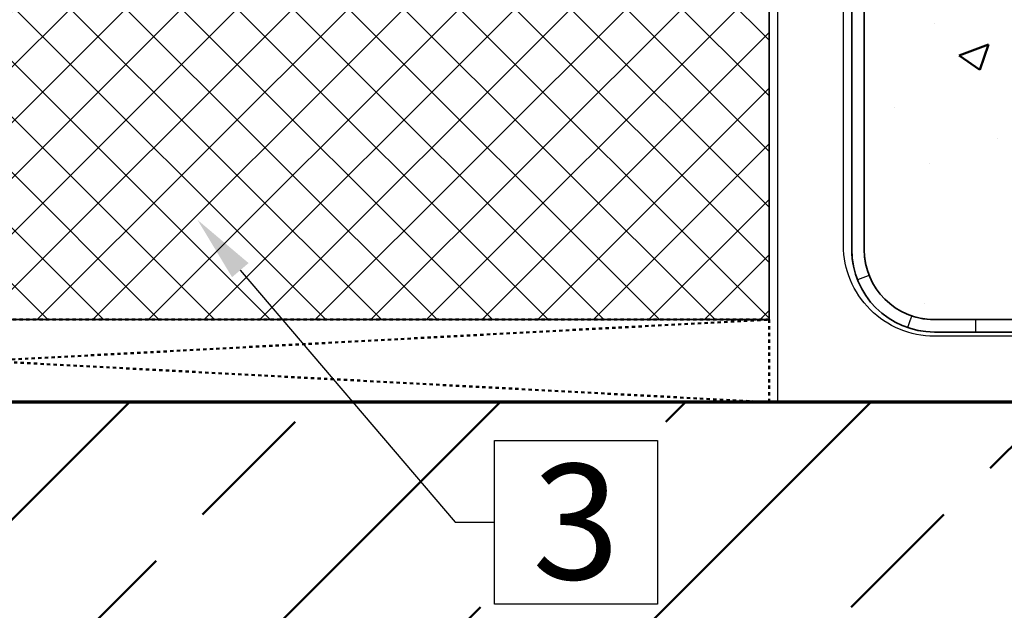
# Model space of a CAD drawing. Units: millimetres. Extents: x 2530 to 23610, y 389 to 3501.
# Drawn here: x 4147 to 4207, y 877 to 913 of the extents above; entities that cross this region are included whole.
import ezdxf
from ezdxf import colors
from ezdxf.entities.mleader import LeaderData, LeaderLine
from ezdxf.math import Vec2, Vec3

# ---------------------------------------------------------------- set-up
doc = ezdxf.new("R2010")
doc.units = ezdxf.units.MM
doc.linetypes.add('HIDDEN', pattern=[0.4, 0.2, -0.2])
for name, color, linetype, lineweight in [('S02_Beschriftung', 1, 'Continuous', 25), ('S09_KS_Kontur', 254, 'Continuous', 50), ('S24_Konstruktion_050', 5, 'Continuous', 50), ('S25_Konstruktion_070', 5, 'Continuous', 70), ('S32_Folie_Kontur', 2, 'Continuous', 35), ('S33_Folie_Schraffur', 52, 'Continuous', 25), ('S35_Dämmung_Kontur', 3, 'Continuous', 35), ('S36_Dämmung_Schraffur', 3, 'Continuous', 25)]:
    doc.layers.add(name, color=color, linetype=linetype, lineweight=lineweight)
doc.styles.add('K_A0_7', font='arial.ttf', dxfattribs={"height": 6.9851})
doc.styles.get("Standard").update_dxf_attribs({"font": 'arial.ttf'})

msp = doc.modelspace()

# ---------------------------------------------------------------- hatches: boundary and pattern name
at = {"layer": 'S24_Konstruktion_050'}
h = msp.add_hatch(dxfattribs=at)
h.set_pattern_fill('AR-CONC', color=256, scale=0.1)
h.set_pattern_definition([(50, (3887.67, 802.501), (18.21847, -1.5939), [1.905, -20.955]), (355, (3887.67, 802.501), (-3.52434, 19.1057), [1.524, -16.76406]), (100.4514, (3889.188, 802.368), (14.6941, 17.5118), [1.619, -17.809]), (46.184, (3887.67, 807.581), (27.1079, -4.2042), [2.8575, -31.4325]), (96.6356, (3889.93, 807.23), (23.7404, 24.7426), [2.4285, -26.7136]), (351.184, (3887.67, 807.58), (23.7404, 24.7426), [2.286, -25.146]), (21, (3890.21, 806.311), (15.16144, -10.2265), [1.905, -20.955]), (326, (3890.21, 806.311), (6.1802, 18.4188), [1.524, -16.764]), (71.4514, (3891.473, 805.459), (21.34164, 8.1923), [1.619, -17.809]), (37.5, (3887.67, 802.501), (0.30886, 8.4555), [0, -16.5608, 0, -17.018, 0, -16.8275]), (7.5, (3887.67, 802.501), (6.68197, 10.01806), [0, -9.7028, 0, -16.1798, 0, -6.4135]), (327.5, (3882.0055, 802.501), (13.55906, -0.57287), [0, -6.35, 0, -19.812, 0, -26.289]), (317.5, (3879.466, 802.501), (14.81292, 2.54265), [0, -8.255, 0, -13.1572, 0, -18.669])])
h.paths.add_polyline_path([(4267.67, 979.795), (4195.17, 979.795), (4192.67, 979.795), (4192.67, 960.888, 0.178967), (4193.692, 958.123), (4198.239, 952.816, -0.178967), (4198.42, 952.328), (4198.42, 943.243), (4200.47, 943.243, -0.414214), (4201.22, 942.493), (4201.22, 935.493, -0.414214), (4200.47, 934.743), (4198.42, 934.743), (4198.42, 899.043, 0.414214), (4202.67, 894.793), (4229.92, 894.793, -0.155305), (4230.353, 894.655), (4235.055, 891.325, 0.155305), (4237.511, 890.543), (4263.42, 890.543), (4263.42, 889.793), (4267.67, 889.793)])
h = msp.add_hatch(dxfattribs=at)
h.set_pattern_fill('ANSI33', color=256, scale=2.5)
h.set_pattern_definition([(45, (-10970.594, 1705.233), (-11.22532, 11.22532), []), (45, (-10959.369, 1705.233), (-11.22532, 11.22532), [7.9375, -3.96875])])
h.paths.add_polyline_path([(4185.898, 887.471), (4176.028, 887.471), (4176.028, 877.561), (4185.898, 877.561)], flags=16)
h.paths.add_polyline_path([(4123.769, 851.093), (4113.898, 851.093), (4113.898, 841.183), (4123.769, 841.183)], flags=16)
h.paths.add_polyline_path([(4202.67, 856.501), (4267.67, 856.501), (4267.67, 889.793), (4097.669, 889.793), (4092.67, 884.794), (4092.67, 827.894), (3942.67, 827.894), (3942.67, 807.894), (4202.67, 807.894)])
h.paths.add_polyline_path([(4115.178, 839.624), (4123.35, 839.624), (4123.35, 852.812), (4115.178, 852.812)], flags=24)
h.paths.add_polyline_path([(4177.102, 875.986), (4185.275, 875.986), (4185.275, 889.174), (4177.102, 889.174)], flags=24)
at = {"layer": 'S36_Dämmung_Schraffur'}
h = msp.add_hatch(dxfattribs=at)
h.set_pattern_fill('ANSI37', color=256, scale=0.75)
h.set_pattern_definition([(45, (3887.6697, 802.5012), (-1.683798, 1.683798), []), (135, (3887.6697, 802.5012), (-1.683798, -1.683798), [])])
h.paths.add_polyline_path([(4092.67, 894.794), (4192.67, 894.794), (4192.67, 914.794), (4092.67, 914.794)])

# ---------------------------------------------------------------- linework, layer by layer
at = {"color": 0, "linetype": 'ByBlock', "lineweight": -2}
msp.add_lwpolyline([(4193.17, 889.793), (4230.67, 889.793), (4230.67, 891.043, 0.414214), (4227.92, 893.793), (4202.67, 893.793, -0.414214), (4197.17, 899.293), (4197.17, 949.543, 0.414214), (4194.42, 952.293), (4193.17, 952.293)], format="xyb", close=True, dxfattribs=at)
at = {"layer": 'S02_Beschriftung'}
msp.add_lwpolyline([(4176.028, 887.471), (4185.898, 887.471), (4185.898, 877.561), (4176.028, 877.561)], close=True, dxfattribs=at)
at = {"layer": 'S09_KS_Kontur', "linetype": 'HIDDEN'}
for p, q in [((4097.669, 889.793), (4192.67, 894.794)), ((4192.67, 889.793), (4097.67, 894.794))]:
    msp.add_line(p, q, dxfattribs=at)
msp.add_lwpolyline([(4097.67, 894.794), (4192.67, 894.794), (4192.67, 889.793), (4097.669, 889.793)], close=True, dxfattribs=at)
at = {"layer": 'S25_Konstruktion_070'}
msp.add_lwpolyline([(4267.67, 889.793), (4097.669, 889.793), (4092.67, 884.794), (4092.67, 827.894), (3942.67, 827.894)], dxfattribs=at)
at = {"layer": 'S32_Folie_Kontur', "color": 2}
for p, q in [((4197.67, 935.493), (4197.67, 899.043)), ((4198.42, 899.043), (4198.42, 934.743)), ((4229.92, 894.793), (4202.67, 894.793)), ((4202.67, 894.043), (4229.92, 894.043))]:
    msp.add_line(p, q, dxfattribs=at)
msp.add_arc((4202.67, 899.043), 5, 180, 270, dxfattribs=at)
at = {"layer": 'S32_Folie_Kontur', "color": 2, "extrusion": (0, 0, -1)}
msp.add_arc((-4202.67, 899.043), 4.25, 270, 0, dxfattribs=at)
at = {"layer": 'S33_Folie_Schraffur', "color": 52, "linetype": 'Continuous'}
for points, invisible_edges in [([(4197.67, 909.293), (4198.42, 905.293), (4197.67, 905.293)], 3), ([(4197.67, 909.293), (4198.42, 909.293), (4198.42, 905.293)], 13), ([(4197.67, 901.293), (4198.42, 899.043), (4197.67, 899.043)], 3), ([(4197.67, 901.293), (4198.42, 901.293), (4198.42, 899.043)], 13), ([(4197.67, 899.043), (4198.428, 898.775), (4197.677, 898.775)], 3), ([(4197.67, 899.043), (4198.42, 899.043), (4198.428, 898.775)], 13), ([(4197.677, 898.775), (4198.428, 898.773), (4197.677, 898.773)], 3), ([(4197.677, 898.775), (4198.428, 898.775), (4198.428, 898.773)], 13), ([(4197.677, 898.773), (4198.454, 898.508), (4197.699, 898.508)], 3), ([(4197.677, 898.773), (4198.428, 898.773), (4198.454, 898.508)], 13), ([(4197.699, 898.508), (4198.454, 898.503), (4197.699, 898.503)], 3), ([(4197.699, 898.508), (4198.454, 898.508), (4198.454, 898.503)], 13), ([(4197.699, 898.503), (4198.496, 898.244), (4197.734, 898.244)], 3), ([(4197.699, 898.503), (4198.454, 898.503), (4198.496, 898.244)], 13), ([(4197.734, 898.244), (4198.497, 898.236), (4197.735, 898.236)], 3), ([(4197.734, 898.244), (4198.496, 898.244), (4198.497, 898.236)], 13), ([(4197.735, 898.236), (4198.554, 897.982), (4197.784, 897.982)], 3), ([(4197.735, 898.236), (4198.497, 898.236), (4198.554, 897.982)], 13), ([(4197.784, 897.982), (4198.558, 897.97), (4197.786, 897.97)], 3), ([(4197.784, 897.982), (4198.554, 897.982), (4198.558, 897.97)], 13), ([(4197.786, 897.97), (4198.629, 897.725), (4197.847, 897.725)], 3), ([(4197.786, 897.97), (4198.558, 897.97), (4198.629, 897.725)], 13), ([(4197.847, 897.725), (4198.635, 897.708), (4197.851, 897.708)], 3), ([(4197.847, 897.725), (4198.629, 897.725), (4198.635, 897.708)], 13), ([(4197.851, 897.708), (4198.72, 897.473), (4197.923, 897.473)], 3), ([(4197.851, 897.708), (4198.635, 897.708), (4198.72, 897.473)], 13), ([(4197.923, 897.473), (4198.662, 897.449), (4197.931, 897.449)], 3), ([(4197.923, 897.473), (4198.72, 897.473), (4198.662, 897.449)], 13), ([(4197.931, 897.449), (4198.662, 897.449), (4198.024, 897.196)], 1), ([(4201.303, 895.019), (4201.524, 894.95), (4201.279, 894.95)], 2), ([(4201.226, 894.793), (4205.155, 894.309), (4201.061, 894.309)], 3), ([(4201.228, 894.799), (4202.67, 894.793), (4201.226, 894.793)], 3), ([(4201.226, 894.793), (4205.155, 894.793), (4205.155, 894.309)], 13), ([(4201.235, 894.818), (4202.438, 894.799), (4201.228, 894.799)], 3), ([(4201.228, 894.799), (4202.438, 894.799), (4202.67, 894.793)], 13), ([(4201.245, 894.85), (4202.207, 894.818), (4201.235, 894.818)], 3), ([(4201.235, 894.818), (4202.207, 894.818), (4202.438, 894.799)], 13), ([(4201.26, 894.894), (4201.977, 894.85), (4201.245, 894.85)], 3), ([(4201.245, 894.85), (4201.977, 894.85), (4202.207, 894.818)], 13), ([(4201.279, 894.95), (4201.749, 894.894), (4201.26, 894.894)], 3), ([(4201.26, 894.894), (4201.749, 894.894), (4201.977, 894.85)], 13), ([(4201.279, 894.95), (4201.524, 894.95), (4201.749, 894.894)], 13), ([(4201.061, 894.309), (4205.155, 894.228), (4201.322, 894.228)], 3), ([(4201.061, 894.309), (4205.155, 894.309), (4205.155, 894.228)], 13), ([(4201.322, 894.228), (4205.155, 894.162), (4201.587, 894.162)], 3), ([(4201.322, 894.228), (4205.155, 894.228), (4205.155, 894.162)], 13), ([(4201.587, 894.162), (4205.155, 894.11), (4201.855, 894.11)], 3), ([(4201.587, 894.162), (4205.155, 894.162), (4205.155, 894.11)], 13), ([(4201.855, 894.11), (4205.155, 894.073), (4202.125, 894.073)], 3), ([(4201.855, 894.11), (4205.155, 894.11), (4205.155, 894.073)], 13), ([(4202.125, 894.073), (4205.155, 894.051), (4202.397, 894.051)], 3), ([(4202.125, 894.073), (4205.155, 894.073), (4205.155, 894.051)], 13), ([(4202.397, 894.051), (4205.155, 894.043), (4202.67, 894.043)], 3), ([(4202.397, 894.051), (4205.155, 894.051), (4205.155, 894.043)], 13)]:
    msp.add_3dface(points, dxfattribs=dict(at, invisible_edges=invisible_edges))
at = {"layer": 'S35_Dämmung_Kontur'}
msp.add_lwpolyline([(4092.67, 914.794), (4192.67, 914.794), (4192.67, 894.794), (4092.67, 894.794)], close=True, dxfattribs=at)

# ---------------------------------------------------------------- texts
at = {"layer": 'S02_Beschriftung', "style": 'K_A0_7'}
msp.add_text('3', height=6.985, dxfattribs=at).set_placement((4178.321, 879.06))

# ---------------------------------------------------------------- leaders
at = {"layer": 'S02_Beschriftung'}
ml = msp.add_multileader_mtext('Standard', dxfattribs=at)
ml.set_content('', color=256)
ml.set_leader_properties()
ml.build(insert=Vec2(0, 0))
ml.multileader.update_dxf_attribs({"text_right_attachment_type": 6, "dogleg_length": 0.36})
ctx = ml.context
ctx.base_point, ctx.plane_origin = Vec3(4176.028, 882.527), Vec3(4210.009, 847.122)
ctx.right_attachment, ctx.text_align_type = 6, 2
notes = []
notes.append((ctx, [(0, (1, 1, 0), (4173.646, 882.527), (1, 0), 2.382, [(0, [(4158.045, 900.838)], 0, [])])]))
ctx.mtext.insert, ctx.mtext.alignment, ctx.mtext.flow_direction = Vec3(4178.028, 884.527), 3, 5
for ctx, leaders in notes:
    for number, flags, end, landing, length, lines in leaders:
        leader = LeaderData()
        leader.index, (leader.has_last_leader_line, leader.has_dogleg_vector, leader.attachment_direction) = number, flags
        leader.last_leader_point, leader.dogleg_vector, leader.dogleg_length = Vec3(end), Vec3(landing), length
        for number, points, colour, breaks in lines:
            line = LeaderLine()
            line.index, line.vertices, line.color, line.breaks = number, Vec3.list(points), colors.encode_raw_color(colour), breaks
            leader.lines.append(line)
        ctx.leaders.append(leader)

doc.saveas('drawing.dxf')
